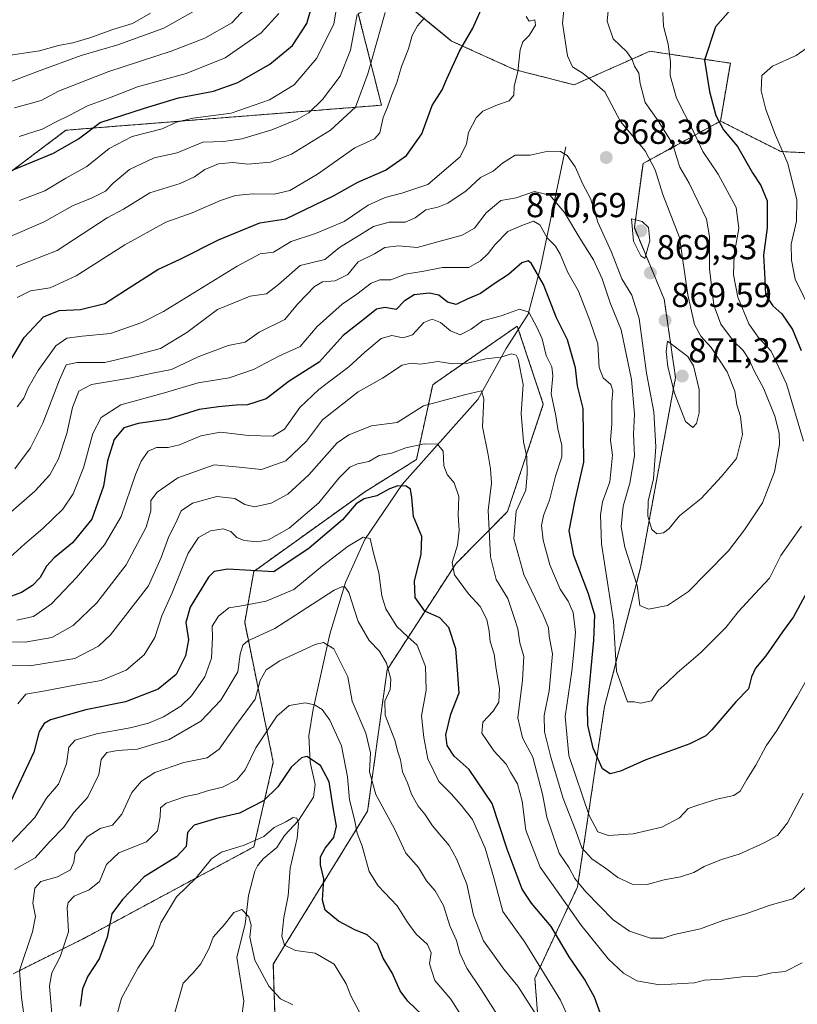
# Model space of a CAD drawing. Units: metres. Extents: x 637964 to 641418, y 4739066 to 4741449.
# Drawn here: x 639389 to 639614, y 4740359 to 4740644 of the extents above; entities that cross this region are included whole.
import ezdxf
from ezdxf.enums import TextEntityAlignment as Align

# ---------------------------------------------------------------- set-up
doc = ezdxf.new("R2010")
doc.units = ezdxf.units.M
doc.header["$MEASUREMENT"] = 0
doc.linetypes.add('TRAZOS', pattern=[0.75, 0.5, -0.25])
for name, color, linetype, lineweight in [('Arbolado forestal', 92, 'TRAZOS', 0), ('Arbolado forestal CxS', 92, 'Continuous', 0), ('Carátula', 7, 'Continuous', 5), ('Corriente natural lineal', 142, 'Continuous', 13), ('Curva de nivel maestra', 36, 'Continuous', 30), ('Curva de nivel normal', 36, 'Continuous', 0), ('Punto de cota en terreno', 7, 'Continuous', 0), ('Rótulo de punto de cota en terreno', 19, 'Continuous', 0)]:
    doc.layers.add(name, color=color, linetype=linetype, lineweight=lineweight)
doc.styles.add('Arial', font='txt', dxfattribs={"height": 0.2})

# ---------------------------------------------------------------- blocks, each defined once
blk = doc.blocks.new('*U158')
at = {"layer": 'Curva de nivel normal', "color": 36, "linetype": 'Continuous', "lineweight": 0}
blk.add_polyline3d([(639387.85, 4740398.36, 815), (639393.82, 4740401.75, 815), (639398.02, 4740406.29, 815), (639402.15, 4740410.59, 815), (639405.08, 4740414.84, 815), (639409.14, 4740419.2, 815), (639412.3, 4740425.76, 815), (639412.91, 4740430.1, 815), (639414.63, 4740432.18, 815), (639417.64, 4740432.77, 815), (639423.48, 4740433.1, 815), (639432.66, 4740435.95, 815), (639441.75, 4740441.26, 815), (639447.59, 4740447.26, 815), (639452.51, 4740455.47, 815), (639453.15, 4740460.58, 815), (639453.94, 4740463.18, 815), (639455.39, 4740464.46, 815), (639463.18, 4740468.05, 815), (639469.11, 4740471.84, 815), (639480.29, 4740479.07, 815), (639482.53, 4740480.07, 815), (639483.42, 4740480.05, 815), (639484.55, 4740478.43, 815), (639487.28, 4740470.07, 815), (639490.42, 4740464.54, 815), (639493.44, 4740461.42, 815), (639495.47, 4740457.99, 815), (639496.69, 4740453.33, 815), (639496.5, 4740450.34, 815), (639494.96, 4740446.97, 815), (639495.09, 4740442.94, 815), (639497.87, 4740435.7, 815), (639498.75, 4740432.37, 815), (639499.55, 4740430.08, 815), (639500.12, 4740426.6, 815), (639501.51, 4740423.44, 815), (639502.72, 4740420.14, 815), (639504.64, 4740416.64, 815), (639506.59, 4740414.35, 815), (639508.8, 4740410.92, 815), (639513.58, 4740405.3, 815), (639515.67, 4740401.43, 815), (639518.71, 4740394.1, 815), (639520.63, 4740385.09, 815), (639523.52, 4740377.66, 815), (639529.36, 4740369.48, 815), (639533.42, 4740364.6, 815), (639539.16, 4740355.73, 815)], dxfattribs=at)
blk = doc.blocks.new('*U163')
at = {"layer": 'Curva de nivel normal', "color": 36, "linetype": 'Continuous', "lineweight": 0}
blk.add_polyline3d([(639528.21, 4740355.16, 810), (639522.88, 4740363.65, 810), (639518.68, 4740369.8, 810), (639516.7, 4740374.16, 810), (639515.68, 4740377.8, 810), (639513.82, 4740382.02, 810), (639512, 4740387.94, 810), (639509.55, 4740392.13, 810), (639507.04, 4740395.01, 810), (639504.74, 4740398.87, 810), (639501.1, 4740403.03, 810), (639497.75, 4740410.07, 810), (639492.34, 4740419.98, 810), (639490.59, 4740426.54, 810), (639490.84, 4740432.1, 810), (639489.51, 4740437.72, 810), (639485.54, 4740447.04, 810), (639484.28, 4740454.07, 810), (639480.27, 4740462.12, 810), (639477.21, 4740463.95, 810), (639474.85, 4740463.42, 810), (639464.64, 4740458.66, 810), (639460.64, 4740456.05, 810), (639458.97, 4740452.96, 810), (639457.51, 4740447.56, 810), (639452.13, 4740440.26, 810), (639447.1, 4740433.11, 810), (639443.65, 4740430.62, 810), (639436.89, 4740429.31, 810), (639428.5, 4740426.36, 810), (639424.62, 4740423.83, 810), (639421.87, 4740420.58, 810), (639418.89, 4740414.3, 810), (639416.27, 4740411.11, 810), (639412.64, 4740410.18, 810), (639408.95, 4740407.76, 810), (639405.47, 4740403.1, 810), (639405.04, 4740400.41, 810), (639404.07, 4740398.26, 810), (639400.31, 4740396.17, 810), (639395.5, 4740394.82, 810), (639393.79, 4740392.94, 810), (639393.23, 4740388.62, 810), (639393.98, 4740384.76, 810), (639393.09, 4740380.3, 810), (639389.29, 4740369.17, 810), (639389.94, 4740361.37, 810), (639391.13, 4740352.13, 810)], dxfattribs=at)
blk = doc.blocks.new('*U166')
at = {"layer": 'Curva de nivel normal', "color": 36, "linetype": 'Continuous', "lineweight": 0}
blk.add_polyline3d([(639386.42, 4740626.02, 915), (639394.57, 4740629.09, 915), (639407.2, 4740633.68, 915), (639417.75, 4740636.78, 915), (639431.04, 4740641.64, 915), (639439.48, 4740646.34, 915)], dxfattribs=at)
blk = doc.blocks.new('*U171')
at = {"layer": 'Curva de nivel normal', "color": 36, "linetype": 'Continuous', "lineweight": 0}
blk.add_polyline3d([(639385.31, 4740404.4, 820), (639393.78, 4740413.38, 820), (639397.14, 4740418.94, 820), (639400.61, 4740423, 820), (639402.92, 4740428.86, 820), (639403.65, 4740433.72, 820), (639405.45, 4740435.71, 820), (639411.64, 4740437.59, 820), (639421.31, 4740439.27, 820), (639426.64, 4740440.6, 820), (639430.97, 4740442.52, 820), (639435.97, 4740445.55, 820), (639439.1, 4740448.54, 820), (639442.91, 4740454.07, 820), (639444.89, 4740459.44, 820), (639445.15, 4740465.52, 820), (639445.08, 4740468.66, 820), (639446.87, 4740471.61, 820), (639449.9, 4740473.95, 820), (639453.54, 4740474.54, 820), (639460.63, 4740475.92, 820), (639468.66, 4740479.31, 820), (639476.96, 4740486.1, 820), (639484.41, 4740491.82, 820), (639488.68, 4740494.39, 820), (639490.7, 4740494.05, 820), (639491.6, 4740490.15, 820), (639493.27, 4740484.1, 820), (639494.08, 4740477.44, 820), (639495.25, 4740473.71, 820), (639498.48, 4740468.58, 820), (639501.6, 4740465.63, 820), (639504.38, 4740463.17, 820), (639506.72, 4740457.05, 820), (639506.94, 4740450.18, 820), (639505.59, 4740442.76, 820), (639506.24, 4740436.47, 820), (639507.42, 4740430.32, 820), (639510.63, 4740423.76, 820), (639514.18, 4740420.22, 820), (639517.06, 4740416.9, 820), (639520.33, 4740412.79, 820), (639524.05, 4740404.5, 820), (639526.53, 4740395.94, 820), (639529.11, 4740386.22, 820), (639535.52, 4740377.31, 820), (639545.82, 4740360.6, 820), (639547.95, 4740355.84, 820)], dxfattribs=at)
blk = doc.blocks.new('*U173')
at = {"layer": 'Curva de nivel normal', "color": 36, "linetype": 'Continuous', "lineweight": 0}
blk.add_polyline3d([(639389.38, 4740591.77, 895), (639396.62, 4740594.6, 895), (639402.72, 4740598.19, 895), (639408.79, 4740601.56, 895), (639415.31, 4740606.79, 895), (639421.91, 4740610.26, 895), (639430.55, 4740612.46, 895), (639434.73, 4740614.39, 895), (639439.49, 4740615.62, 895), (639450.52, 4740617, 895), (639461.64, 4740620.92, 895), (639468.78, 4740625.26, 895), (639475.26, 4740632.85, 895), (639480.23, 4740642.73, 895), (639481.82, 4740652.18, 895)], dxfattribs=at)
blk = doc.blocks.new('*U174')
at = {"layer": 'Curva de nivel normal', "color": 36, "linetype": 'Continuous', "lineweight": 0}
blk.add_polyline3d([(639388.83, 4740446.28, 830), (639391.15, 4740449.05, 830), (639396.77, 4740450.02, 830), (639405.84, 4740451.74, 830), (639412.97, 4740452.97, 830), (639420.16, 4740456, 830), (639425.41, 4740460.42, 830), (639428.45, 4740465.46, 830), (639430.51, 4740471.67, 830), (639433.52, 4740478.32, 830), (639438.08, 4740489.83, 830), (639441.11, 4740494.36, 830), (639444.6, 4740496.21, 830), (639448.27, 4740496.86, 830), (639450.5, 4740496.06, 830), (639452.23, 4740494.35, 830), (639454.28, 4740493.48, 830), (639458.15, 4740493.05, 830), (639461.31, 4740493.69, 830), (639467.31, 4740497.04, 830), (639475.89, 4740504.34, 830), (639481.72, 4740511.5, 830), (639484.88, 4740514.64, 830), (639487.06, 4740515.65, 830), (639490.38, 4740516.34, 830), (639493.31, 4740518.02, 830), (639496.95, 4740518.76, 830), (639501.07, 4740520.29, 830), (639506.32, 4740521.38, 830), (639510.22, 4740521.28, 830), (639511.81, 4740519.26, 830), (639512.02, 4740515.03, 830), (639513.02, 4740512.53, 830), (639515.02, 4740510.14, 830), (639516.36, 4740506.19, 830), (639516.15, 4740500.79, 830), (639516.44, 4740496.43, 830), (639516.03, 4740492.1, 830), (639514.45, 4740487.1, 830), (639515.12, 4740483.58, 830), (639519.21, 4740478.06, 830), (639522.6, 4740474.4, 830), (639524.5, 4740470.62, 830), (639525.2, 4740467.24, 830), (639525.44, 4740464.25, 830), (639526.57, 4740460.61, 830), (639527.18, 4740456.3, 830), (639528.15, 4740450.7, 830), (639527.94, 4740446.74, 830), (639526.36, 4740444.14, 830), (639523.29, 4740440.94, 830), (639523.06, 4740437.78, 830), (639526.49, 4740432.67, 830), (639530.03, 4740428.82, 830), (639531.33, 4740426.46, 830), (639533.33, 4740423.12, 830), (639534.71, 4740418.12, 830), (639535.77, 4740409.7, 830), (639539.9, 4740399.01, 830), (639544.8, 4740392.04, 830), (639551.7, 4740382.34, 830), (639559.69, 4740372.43, 830), (639563.97, 4740368.4, 830), (639567.88, 4740366.1, 830), (639574.4, 4740365.02, 830), (639581.13, 4740365.39, 830), (639584.53, 4740365.56, 830), (639587.42, 4740366.34, 830), (639592.68, 4740366.64, 830), (639598.32, 4740367.29, 830), (639602.72, 4740367.54, 830), (639606.95, 4740368.5, 830), (639610.72, 4740368.86, 830), (639615.65, 4740371.35, 830)], dxfattribs=at)
blk = doc.blocks.new('*U176')
at = {"layer": 'Curva de nivel normal', "color": 36, "linetype": 'Continuous', "lineweight": 0}
blk.add_polyline3d([(639487.65, 4740357.13, 795), (639485.12, 4740361.79, 795), (639483.82, 4740365.3, 795), (639480.31, 4740370.94, 795), (639474.82, 4740374.16, 795), (639469.16, 4740374.87, 795), (639465.94, 4740376.44, 795), (639465.16, 4740379.1, 795), (639465.74, 4740384.43, 795), (639467.06, 4740390.76, 795), (639467.6, 4740398.76, 795), (639469.64, 4740407.35, 795), (639470.06, 4740411.6, 795), (639469.52, 4740413.19, 795), (639468.46, 4740413.38, 795), (639466.31, 4740412.11, 795), (639462.97, 4740410.44, 795), (639459.97, 4740407.92, 795), (639454.31, 4740405.37, 795), (639447.78, 4740403.39, 795), (639444.89, 4740401.4, 795), (639440.45, 4740395.94, 795), (639434.77, 4740390.44, 795), (639430.19, 4740382.89, 795), (639428.04, 4740376.43, 795), (639423.59, 4740369.76, 795), (639418.83, 4740361.1, 795), (639417.01, 4740354.42, 795)], dxfattribs=at)
blk = doc.blocks.new('*U178')
at = {"layer": 'Curva de nivel normal', "color": 36, "linetype": 'Continuous', "lineweight": 0}
for points in [[(639386.64, 4740488.61, 855), (639390.84, 4740492.54, 855), (639396.11, 4740496.91, 855), (639401.84, 4740502.51, 855), (639404.85, 4740506.92, 855), (639407.83, 4740514.5, 855), (639410.52, 4740524.44, 855), (639412.97, 4740529.03, 855), (639418.64, 4740532.64, 855), (639431.31, 4740536.12, 855), (639440.97, 4740539.02, 855), (639449.99, 4740540.52, 855), (639457.05, 4740542.91, 855), (639464.33, 4740546.72, 855), (639470.5, 4740549.54, 855), (639475.39, 4740555.35, 855), (639482.68, 4740561.82, 855), (639486.93, 4740564.72, 855), (639491.04, 4740567.87, 855), (639493.5, 4740568.79, 855), (639496.73, 4740568.85, 855), (639500.97, 4740570.51, 855), (639506.31, 4740571.35, 855), (639511.64, 4740572.36, 855), (639519.28, 4740572.36, 855), (639522.64, 4740574.32, 855), (639524.9, 4740576.44, 855), (639526.8, 4740578.95, 855), (639530.58, 4740582.8, 855), (639534.6, 4740584.53, 855), (639537.96, 4740585.75, 855), (639539.8, 4740584.74, 855), (639541.94, 4740580.94, 855), (639544.32, 4740578.58, 855), (639545.65, 4740576.26, 855), (639547.87, 4740570.94, 855), (639550.96, 4740565.56, 855), (639554.24, 4740557.04, 855), (639556.59, 4740550.37, 855), (639556.96, 4740543.52, 855), (639558.12, 4740540.46, 855), (639560.34, 4740538.61, 855), (639560.92, 4740536.71, 855), (639560.67, 4740533.46, 855), (639560.64, 4740527.22, 855), (639560.24, 4740522.47, 855), (639560.86, 4740518.1, 855), (639560.1, 4740510.43, 855), (639557.96, 4740504.66, 855), (639557.36, 4740500.86, 855), (639557.66, 4740492.51, 855), (639561.08, 4740470.1, 855), (639562.03, 4740455.68, 855), (639565.13, 4740446.84, 855), (639567.08, 4740446.86, 855), (639568.99, 4740446.44, 855), (639572.14, 4740447.07, 855), (639574.06, 4740450.05, 855), (639576.5, 4740452.3, 855), (639579.57, 4740455.24, 855), (639586.32, 4740460.94, 855), (639593.57, 4740468.29, 855), (639597.24, 4740472.97, 855), (639602, 4740478.07, 855), (639606.2, 4740482.58, 855), (639609.49, 4740489.1, 855), (639615.51, 4740497.61, 855)], [(639616.09, 4740522.2, 855), (639611.18, 4740538.74, 855), (639606.69, 4740548.25, 855), (639602.97, 4740552.28, 855), (639600.3, 4740556.06, 855), (639597.09, 4740563.78, 855), (639595.83, 4740570.28, 855), (639596.06, 4740576.19, 855), (639597.33, 4740583.63, 855), (639596.6, 4740589.77, 855), (639591.42, 4740599.41, 855), (639586.99, 4740605.97, 855), (639584.21, 4740611.71, 855), (639579.38, 4740621.33, 855), (639577.55, 4740627.92, 855), (639577.56, 4740631.91, 855), (639576.92, 4740636.95, 855), (639575.59, 4740642.19, 855), (639575.38, 4740646.11, 855)]]:
    blk.add_polyline3d(points, dxfattribs=at)
blk = doc.blocks.new('*U180')
at = {"layer": 'Curva de nivel normal', "color": 36, "linetype": 'Continuous', "lineweight": 0}
blk.add_polyline3d([(639384.8, 4740633.5, 920), (639395.1, 4740635.01, 920), (639400.64, 4740636.61, 920), (639404.74, 4740637.34, 920), (639409.72, 4740638.76, 920), (639416.32, 4740641.23, 920), (639422.02, 4740642.97, 920), (639427.2, 4740645.96, 920)], dxfattribs=at)
blk = doc.blocks.new('*U184')
at = {"layer": 'Curva de nivel normal', "color": 36, "linetype": 'Continuous', "lineweight": 0}
blk.add_polyline3d([(639387.98, 4740514.2, 865), (639392.48, 4740520.21, 865), (639396.1, 4740527.36, 865), (639400.88, 4740539.94, 865), (639402.83, 4740544.29, 865), (639405.97, 4740544.94, 865), (639413.97, 4740544.97, 865), (639421.34, 4740546.7, 865), (639430.11, 4740548.94, 865), (639437.68, 4740553.62, 865), (639446.64, 4740560.29, 865), (639456.03, 4740564.1, 865), (639460.74, 4740564.8, 865), (639464.25, 4740567.44, 865), (639470.51, 4740573.01, 865), (639477.65, 4740574.71, 865), (639481.83, 4740578.21, 865), (639491.71, 4740584.22, 865), (639496.21, 4740585.52, 865), (639500.86, 4740585.49, 865), (639503.77, 4740586.74, 865), (639506.81, 4740589.03, 865), (639510.28, 4740589.8, 865), (639513.25, 4740590.99, 865), (639518.47, 4740594.54, 865), (639522.69, 4740598.43, 865), (639526.31, 4740600.21, 865), (639528.97, 4740602.58, 865), (639532.64, 4740604.83, 865), (639536.98, 4740604.86, 865), (639542.24, 4740606.04, 865), (639545.81, 4740605.94, 865), (639547.69, 4740604.82, 865), (639550.01, 4740601.46, 865), (639552.24, 4740596.46, 865), (639554.46, 4740592.32, 865), (639556.6, 4740585.49, 865), (639560.54, 4740576.87, 865), (639563.53, 4740569.16, 865), (639566.4, 4740564.43, 865), (639568.52, 4740557.68, 865), (639570.68, 4740541.8, 865), (639572.75, 4740530.62, 865), (639573.4, 4740520.55, 865), (639572.7, 4740511.32, 865), (639571.1, 4740504.88, 865), (639571.02, 4740500.47, 865), (639572.19, 4740496.63, 865), (639573.65, 4740495.43, 865), (639575.6, 4740495.66, 865), (639577.18, 4740496.95, 865), (639580.19, 4740500.56, 865), (639586.44, 4740505.64, 865), (639592.39, 4740512, 865), (639596.66, 4740517.16, 865), (639598.39, 4740524.1, 865), (639597.81, 4740529.27, 865), (639596.81, 4740532.64, 865), (639596.22, 4740536.63, 865), (639593.99, 4740542.21, 865), (639589.34, 4740549.3, 865), (639586.36, 4740552.57, 865), (639584.56, 4740555.96, 865), (639582.66, 4740564.53, 865), (639580.18, 4740581.1, 865), (639575.41, 4740593.53, 865), (639573.13, 4740600.6, 865), (639570.23, 4740606.1, 865), (639563.15, 4740614.6, 865), (639558.62, 4740623.16, 865), (639554.9, 4740626.37, 865), (639552.3, 4740628.48, 865), (639549.25, 4740630.39, 865), (639547.8, 4740633.59, 865), (639546.36, 4740643.07, 865), (639547.22, 4740651.62, 865)], dxfattribs=at)
blk = doc.blocks.new('*U186')
at = {"layer": 'Curva de nivel normal', "color": 36, "linetype": 'Continuous', "lineweight": 0}
blk.add_polyline3d([(639387.87, 4740618.6, 910), (639395.58, 4740620.72, 910), (639400.61, 4740623.36, 910), (639415.18, 4740629.1, 910), (639433.15, 4740634.97, 910), (639442.91, 4740638.68, 910), (639450.75, 4740643.12, 910), (639457.3, 4740650.24, 910)], dxfattribs=at)
blk = doc.blocks.new('*U187')
at = {"layer": 'Curva de nivel normal', "color": 36, "linetype": 'Continuous', "lineweight": 0}
blk.add_polyline3d([(639388.67, 4740563.69, 880), (639392.51, 4740565.62, 880), (639398.25, 4740566.51, 880), (639405.74, 4740569.96, 880), (639419.83, 4740578.99, 880), (639431.61, 4740585.51, 880), (639439.3, 4740588.18, 880), (639447.44, 4740591.78, 880), (639451.82, 4740593.21, 880), (639456.93, 4740593.72, 880), (639462.96, 4740593.6, 880), (639467.48, 4740594.64, 880), (639475.54, 4740599.42, 880), (639486.35, 4740606.99, 880), (639491.97, 4740609.59, 880), (639493.57, 4740611.31, 880), (639494.52, 4740615.77, 880), (639495.77, 4740618.77, 880), (639497.02, 4740622.3, 880), (639498.49, 4740625.89, 880), (639499.78, 4740630.55, 880), (639501.79, 4740635.64, 880), (639502.85, 4740639.46, 880), (639504.47, 4740642.3, 880), (639506.48, 4740644.62, 880)], dxfattribs=at)
blk = doc.blocks.new('*U189')
at = {"layer": 'Curva de nivel normal', "color": 36, "linetype": 'Continuous', "lineweight": 0}
blk.add_polyline3d([(639388.62, 4740532.11, 870), (639390.56, 4740534.59, 870), (639391.85, 4740537.62, 870), (639394.75, 4740542.66, 870), (639399.88, 4740549.71, 870), (639403.02, 4740552, 870), (639407.47, 4740552.54, 870), (639415.68, 4740553.31, 870), (639424.7, 4740556.51, 870), (639430.97, 4740559.72, 870), (639452.31, 4740572.8, 870), (639458.97, 4740576.31, 870), (639462.79, 4740576.87, 870), (639467.91, 4740579.96, 870), (639474.93, 4740582.25, 870), (639483.2, 4740585.7, 870), (639490.18, 4740590.45, 870), (639495.06, 4740592.64, 870), (639499.94, 4740593.91, 870), (639507.44, 4740596.44, 870), (639516.78, 4740604.42, 870), (639518.59, 4740608.18, 870), (639519.21, 4740611.39, 870), (639521.36, 4740615.67, 870), (639523.37, 4740617.62, 870), (639527.61, 4740619.46, 870), (639530.95, 4740620.6, 870), (639532.32, 4740622.21, 870), (639532.42, 4740624.72, 870), (639533.41, 4740629.11, 870), (639534.08, 4740635.3, 870), (639534.88, 4740637.66, 870), (639536.71, 4740639.47, 870), (639538.58, 4740642.49, 870), (639538.39, 4740644, 870), (639536.77, 4740643.66, 870), (639535.9, 4740644.99, 870)], dxfattribs=at)
blk = doc.blocks.new('*U190')
at = {"layer": 'Curva de nivel normal', "color": 36, "linetype": 'Continuous', "lineweight": 0}
for points in [[(639388.54, 4740470.4, 845), (639393.39, 4740471.48, 845), (639398.63, 4740475.11, 845), (639405.86, 4740482.76, 845), (639413.88, 4740492.16, 845), (639418.78, 4740500.43, 845), (639422.87, 4740512.53, 845), (639424.54, 4740516.43, 845), (639426.58, 4740519.28, 845), (639428.97, 4740520.34, 845), (639432.31, 4740520.32, 845), (639435.6, 4740521.14, 845), (639441.81, 4740523.77, 845), (639447.46, 4740524.81, 845), (639455.58, 4740523.84, 845), (639462.59, 4740523.59, 845), (639465.97, 4740525.64, 845), (639470.44, 4740531.94, 845), (639475.9, 4740537.15, 845), (639484.54, 4740543.64, 845), (639489.2, 4740547.95, 845), (639493.97, 4740551.84, 845), (639496.97, 4740552.69, 845), (639500.31, 4740552.03, 845), (639502.97, 4740552.97, 845), (639506.31, 4740556.46, 845), (639508.7, 4740557.48, 845), (639511.12, 4740556.47, 845), (639513.98, 4740554.09, 845), (639516.79, 4740552.94, 845), (639519.97, 4740554.58, 845), (639523.22, 4740557.01, 845), (639528.64, 4740558.38, 845), (639533.96, 4740560.37, 845), (639536.68, 4740559.49, 845), (639538.94, 4740555.1, 845), (639540.53, 4740551.81, 845), (639541.61, 4740546.95, 845), (639543.31, 4740543.66, 845), (639543.6, 4740541.05, 845), (639543.08, 4740535.88, 845), (639544.4, 4740529.52, 845), (639545.01, 4740525.77, 845), (639546.2, 4740520.97, 845), (639546.14, 4740517.66, 845), (639544.32, 4740512.08, 845), (639542.6, 4740505.1, 845), (639540.85, 4740500.69, 845), (639540.31, 4740497.78, 845), (639540.75, 4740493.57, 845), (639542.7, 4740486.4, 845), (639545.7, 4740479.35, 845), (639548.03, 4740475.94, 845), (639549.44, 4740472.6, 845), (639550.09, 4740466.91, 845), (639549.73, 4740462.27, 845), (639549.08, 4740455.71, 845), (639547.12, 4740442.57, 845), (639548.21, 4740431.32, 845), (639554.1, 4740413.93, 845), (639556.61, 4740409.19, 845), (639559.65, 4740408.18, 845), (639566.84, 4740408.66, 845), (639575.06, 4740410.56, 845), (639580.17, 4740413.3, 845), (639582.68, 4740415.93, 845), (639585.53, 4740416.97, 845), (639591.02, 4740418.68, 845), (639595.9, 4740419.71, 845), (639597.79, 4740420.98, 845), (639599.68, 4740424.37, 845), (639602.32, 4740428.53, 845), (639605.28, 4740434.07, 845), (639608.37, 4740438.57, 845), (639614.26, 4740448.34, 845), (639624.11, 4740465.82, 845)], [(639618.78, 4740558.62, 845), (639613.67, 4740568.98, 845), (639612.59, 4740574.55, 845), (639612.51, 4740579.13, 845), (639614.08, 4740585.77, 845), (639614.12, 4740591.94, 845), (639611.53, 4740602.46, 845), (639607.96, 4740610.65, 845), (639605.16, 4740618.09, 845), (639603.85, 4740623.5, 845), (639603.97, 4740627.95, 845), (639607.12, 4740630.62, 845), (639613.92, 4740633.74, 845), (639620.3, 4740638.09, 845)]]:
    blk.add_polyline3d(points, dxfattribs=at)
blk = doc.blocks.new('*U193')
at = {"layer": 'Curva de nivel normal', "color": 36, "linetype": 'Continuous', "lineweight": 0}
blk.add_polyline3d([(639379.08, 4740464.26, 840), (639391, 4740464.08, 840), (639398.68, 4740465.46, 840), (639404.87, 4740468.89, 840), (639411.7, 4740475.43, 840), (639420.19, 4740486.46, 840), (639426.01, 4740497.27, 840), (639427.35, 4740502.01, 840), (639427.27, 4740505.06, 840), (639429.14, 4740507.41, 840), (639435.14, 4740511.58, 840), (639445.6, 4740515.31, 840), (639451.9, 4740514.75, 840), (639459.31, 4740513.96, 840), (639466.31, 4740516.5, 840), (639472.31, 4740522.2, 840), (639476.97, 4740528.31, 840), (639487.31, 4740536.43, 840), (639494.31, 4740540.35, 840), (639499.97, 4740544.12, 840), (639502.64, 4740544.74, 840), (639505.31, 4740544.4, 840), (639510.31, 4740545.19, 840), (639514.64, 4740544.53, 840), (639518.95, 4740544.78, 840), (639524.23, 4740546, 840), (639528.5, 4740546.45, 840), (639531.65, 4740547.41, 840), (639532.99, 4740547.01, 840), (639533.58, 4740545.88, 840), (639534.99, 4740538.58, 840), (639534.4, 4740530.18, 840), (639535.11, 4740522.02, 840), (639536.09, 4740517.66, 840), (639536.12, 4740512.72, 840), (639535.77, 4740508.05, 840), (639532.96, 4740501.9, 840), (639532.29, 4740494.05, 840), (639535.14, 4740483.65, 840), (639540.76, 4740471.97, 840), (639542.33, 4740468.24, 840), (639542.54, 4740465.78, 840), (639543.5, 4740460.73, 840), (639542.55, 4740449.96, 840), (639541.02, 4740442.85, 840), (639541.13, 4740438.18, 840), (639542.98, 4740430.81, 840), (639546.53, 4740418.91, 840), (639550.22, 4740409.51, 840), (639551.97, 4740404.61, 840), (639554.86, 4740401.42, 840), (639558.79, 4740398.72, 840), (639562.35, 4740396.01, 840), (639566.56, 4740394.07, 840), (639570.84, 4740393.98, 840), (639575.73, 4740395.31, 840), (639580.5, 4740396.18, 840), (639584.32, 4740397.51, 840), (639587.32, 4740399.22, 840), (639592.32, 4740401.27, 840), (639597.49, 4740402.81, 840), (639604.66, 4740406, 840), (639608.53, 4740408.17, 840), (639611.48, 4740411.87, 840), (639615.97, 4740420.45, 840)], dxfattribs=at)
blk = doc.blocks.new('*U197')
at = {"layer": 'Curva de nivel normal', "color": 36, "linetype": 'Continuous', "lineweight": 0}
blk.add_polyline3d([(639468.42, 4740359.2, 790), (639464.83, 4740360.91, 790), (639461.42, 4740364.57, 790), (639457.37, 4740372.16, 790), (639455.97, 4740378.77, 790), (639456.3, 4740382.26, 790), (639455.68, 4740384.6, 790), (639453.64, 4740386.76, 790), (639451.3, 4740385.93, 790), (639448.65, 4740382.44, 790), (639445.36, 4740378.73, 790), (639444.14, 4740375.54, 790), (639441.81, 4740371.04, 790), (639439.52, 4740368.43, 790), (639436.67, 4740365.43, 790), (639433.61, 4740354.55, 790)], dxfattribs=at)
blk = doc.blocks.new('*U201')
at = {"layer": 'Curva de nivel normal', "color": 36, "linetype": 'Continuous', "lineweight": 0}
blk.add_polyline3d([(639386.02, 4740500.96, 860), (639393.79, 4740507.76, 860), (639398.15, 4740512.43, 860), (639400.6, 4740517.1, 860), (639403.02, 4740524.44, 860), (639404.7, 4740531.9, 860), (639406.52, 4740536.6, 860), (639410.16, 4740538.55, 860), (639421.12, 4740540.35, 860), (639428.29, 4740541.94, 860), (639433.31, 4740542.95, 860), (639440.97, 4740546.59, 860), (639449.64, 4740549.89, 860), (639454.64, 4740550.85, 860), (639458.64, 4740553.71, 860), (639466.03, 4740557.32, 860), (639469.69, 4740561.77, 860), (639472.44, 4740564.56, 860), (639474.62, 4740566.92, 860), (639476.97, 4740568.22, 860), (639480.64, 4740568.52, 860), (639484.31, 4740570.35, 860), (639487.31, 4740574.07, 860), (639491.97, 4740576.32, 860), (639494.97, 4740578.16, 860), (639498.97, 4740578.68, 860), (639504.31, 4740578.18, 860), (639517.31, 4740581.78, 860), (639520.88, 4740583.8, 860), (639524.29, 4740588.24, 860), (639528.55, 4740591.77, 860), (639532.97, 4740592.5, 860), (639538.31, 4740594.35, 860), (639542.7, 4740593.35, 860), (639546.99, 4740588.26, 860), (639551.35, 4740580.83, 860), (639555.29, 4740574.64, 860), (639557.83, 4740569.12, 860), (639560.14, 4740562.14, 860), (639563.38, 4740554.34, 860), (639566.34, 4740540.01, 860), (639567.18, 4740529.97, 860), (639566.93, 4740524.23, 860), (639567.17, 4740517.97, 860), (639565.8, 4740510.08, 860), (639563.92, 4740503.37, 860), (639563.3, 4740497.42, 860), (639564.44, 4740491.56, 860), (639567.97, 4740480.42, 860), (639568.76, 4740474.7, 860), (639571.25, 4740473.62, 860), (639576.73, 4740474.64, 860), (639582.84, 4740478.69, 860), (639587.87, 4740483.93, 860), (639594.34, 4740490.43, 860), (639599.01, 4740496.54, 860), (639604.22, 4740504.36, 860), (639607.71, 4740513.33, 860), (639609.13, 4740521.19, 860), (639609.05, 4740524.54, 860), (639607.78, 4740529.41, 860), (639604.62, 4740537.31, 860), (639601.88, 4740542.35, 860), (639600.29, 4740545.89, 860), (639598.62, 4740548.38, 860), (639595.78, 4740551.11, 860), (639592.19, 4740556.03, 860), (639590.16, 4740561.47, 860), (639588.86, 4740572.03, 860), (639588.91, 4740581.4, 860), (639588.03, 4740586.4, 860), (639585.56, 4740591.36, 860), (639583, 4740596.8, 860), (639580.34, 4740601.38, 860), (639579.3, 4740604.42, 860), (639578.32, 4740608.02, 860), (639574.02, 4740614.8, 860), (639570.32, 4740620.11, 860), (639568.8, 4740625.59, 860), (639568.47, 4740628.59, 860), (639567.18, 4740630.63, 860), (639566.56, 4740632.52, 860), (639564.96, 4740634.78, 860), (639561.04, 4740638.49, 860), (639559.31, 4740643.63, 860), (639560.1, 4740651.51, 860)], dxfattribs=at)
blk = doc.blocks.new('*U204')
at = {"layer": 'Curva de nivel normal', "color": 36, "linetype": 'Continuous', "lineweight": 0}
blk.add_polyline3d([(639389.22, 4740610.23, 905), (639395.87, 4740612.41, 905), (639399.7, 4740614.43, 905), (639404.12, 4740616.57, 905), (639409.03, 4740619.1, 905), (639415.32, 4740621.42, 905), (639423.48, 4740624.59, 905), (639437.56, 4740628.52, 905), (639448.83, 4740633.06, 905), (639459.26, 4740640.27, 905), (639464.33, 4740645.83, 905)], dxfattribs=at)
blk = doc.blocks.new('*U211')
at = {"layer": 'Curva de nivel normal', "color": 36, "linetype": 'Continuous', "lineweight": 0}
blk.add_polyline3d([(639385.13, 4740457.45, 835), (639392.31, 4740457.23, 835), (639405.31, 4740459.35, 835), (639412.22, 4740462.91, 835), (639415.65, 4740466.14, 835), (639426.6, 4740480.34, 835), (639430.31, 4740488.57, 835), (639432.56, 4740494.66, 835), (639434.55, 4740498.57, 835), (639436.08, 4740502.04, 835), (639439.34, 4740504.26, 835), (639446.36, 4740506.15, 835), (639451.58, 4740505.57, 835), (639454.53, 4740503.88, 835), (639457.25, 4740503.24, 835), (639462.07, 4740504.28, 835), (639466.92, 4740506.88, 835), (639472.97, 4740512.49, 835), (639481.19, 4740521.67, 835), (639484.53, 4740524.03, 835), (639491.16, 4740526.63, 835), (639498.52, 4740527.59, 835), (639506.21, 4740532.4, 835), (639518.04, 4740535.62, 835), (639522.97, 4740536.77, 835), (639523.6, 4740534.4, 835), (639523.2, 4740526.34, 835), (639524.91, 4740518.26, 835), (639525.52, 4740514.23, 835), (639525.85, 4740510.04, 835), (639524.83, 4740502.18, 835), (639525.5, 4740488.7, 835), (639527.18, 4740482.16, 835), (639530.53, 4740476.69, 835), (639532.38, 4740471.16, 835), (639533.41, 4740467.95, 835), (639534.02, 4740463.84, 835), (639535.15, 4740459.95, 835), (639534.82, 4740453.12, 835), (639533.48, 4740442.18, 835), (639534.77, 4740436.38, 835), (639537.76, 4740430.8, 835), (639540.54, 4740420.15, 835), (639541.84, 4740413.45, 835), (639543.57, 4740408.33, 835), (639545.45, 4740403.08, 835), (639548.25, 4740398.81, 835), (639549.92, 4740395.73, 835), (639553.09, 4740391.87, 835), (639561.01, 4740383.79, 835), (639565.73, 4740380.47, 835), (639571.85, 4740378.52, 835), (639575.51, 4740378.48, 835), (639578.65, 4740379.52, 835), (639586.28, 4740381.2, 835), (639592.75, 4740383.61, 835), (639599.4, 4740385.5, 835), (639606.42, 4740387.99, 835), (639612.98, 4740389.89, 835), (639619.5, 4740395.65, 835)], dxfattribs=at)
blk = doc.blocks.new('*U213')
at = {"layer": 'Curva de nivel normal', "color": 36, "linetype": 'Continuous', "lineweight": 0}
blk.add_polyline3d([(639388.36, 4740572.67, 885), (639400.22, 4740577.34, 885), (639414.7, 4740586.75, 885), (639419.45, 4740589.22, 885), (639427.06, 4740593.98, 885), (639435.77, 4740596.7, 885), (639439.97, 4740598.57, 885), (639442.9, 4740600.76, 885), (639446.84, 4740602.38, 885), (639451, 4740602.72, 885), (639455.39, 4740602.26, 885), (639461.89, 4740602.9, 885), (639467.97, 4740605.19, 885), (639479.29, 4740612.06, 885), (639486.46, 4740618.78, 885), (639490.11, 4740628.44, 885), (639495.05, 4740646.11, 885)], dxfattribs=at)
blk = doc.blocks.new('*U214')
at = {"layer": 'Curva de nivel normal', "color": 36, "linetype": 'Continuous', "lineweight": 0}
blk.add_polyline3d([(639381.47, 4740579.17, 890), (639396.43, 4740585.62, 890), (639404.65, 4740590.23, 890), (639410.33, 4740592.52, 890), (639414.16, 4740594.45, 890), (639416.46, 4740596.82, 890), (639421.18, 4740600.69, 890), (639428.31, 4740604.12, 890), (639434.97, 4740605.58, 890), (639442.31, 4740608.66, 890), (639448.31, 4740608.78, 890), (639453.64, 4740609.56, 890), (639462.31, 4740612.18, 890), (639469.64, 4740615.17, 890), (639472.97, 4740617.09, 890), (639476.97, 4740621, 890), (639482.08, 4740627.69, 890), (639485.06, 4740635.28, 890), (639487, 4740645.56, 890)], dxfattribs=at)
blk = doc.blocks.new('*U222')
at = {"layer": 'Curva de nivel normal', "color": 36, "linetype": 'Continuous', "lineweight": 0}
blk.add_polyline3d([(639523.94, 4740345.36, 805), (639514.12, 4740360.88, 805), (639509.44, 4740366.23, 805), (639507.93, 4740371.05, 805), (639508.34, 4740374.27, 805), (639507.29, 4740376.62, 805), (639504.05, 4740379.64, 805), (639501.43, 4740383.22, 805), (639498.55, 4740387.78, 805), (639493.02, 4740393.57, 805), (639490.47, 4740397.76, 805), (639488.4, 4740405.12, 805), (639486.98, 4740408.84, 805), (639486.24, 4740412.78, 805), (639484.76, 4740418.43, 805), (639484.19, 4740425.1, 805), (639482.46, 4740434.1, 805), (639479.06, 4740441.48, 805), (639476.84, 4740444.57, 805), (639474.69, 4740445.96, 805), (639471.97, 4740446.51, 805), (639467.34, 4740445.75, 805), (639463.76, 4740442.68, 805), (639457.67, 4740433.51, 805), (639454.64, 4740427.13, 805), (639452.22, 4740424.27, 805), (639448.07, 4740422.18, 805), (639443.67, 4740421.05, 805), (639440.67, 4740420.15, 805), (639437.31, 4740419.48, 805), (639431.78, 4740417.53, 805), (639430.12, 4740416.16, 805), (639430.03, 4740413.6, 805), (639429.21, 4740409.51, 805), (639426.06, 4740406.33, 805), (639418.09, 4740403.2, 805), (639414.49, 4740399.82, 805), (639412.48, 4740394.89, 805), (639409.49, 4740392.43, 805), (639405.15, 4740390.6, 805), (639403.4, 4740388.78, 805), (639403.14, 4740387.31, 805), (639403.54, 4740380.28, 805), (639401.1, 4740373.07, 805), (639398.68, 4740368.43, 805), (639398.06, 4740364.74, 805), (639398.26, 4740361.17, 805), (639398.86, 4740354.42, 805)], dxfattribs=at)
blk = doc.blocks.new('*U224')
at = {"layer": 'Curva de nivel maestra', "color": 36, "linetype": 'Continuous', "lineweight": 30}
for points in [[(639594.98, 4740646.9, 850), (639590.59, 4740641.94, 850), (639587.48, 4740632.38, 850), (639588.92, 4740623.25, 850), (639590.71, 4740616.34, 850), (639592.94, 4740612.23, 850), (639597, 4740607.42, 850), (639601.34, 4740599.77, 850), (639603.77, 4740596.11, 850), (639605.52, 4740591.65, 850), (639605.6, 4740583.85, 850), (639604.54, 4740575.92, 850), (639604.86, 4740569, 850), (639605.12, 4740564.5, 850), (639607.22, 4740561.34, 850), (639609.84, 4740558.96, 850), (639612.87, 4740554.46, 850), (639615.43, 4740548.44, 850)], [(639617.02, 4740478.5, 850), (639613.14, 4740471.42, 850), (639610.02, 4740467.01, 850), (639605.18, 4740460.15, 850), (639602.14, 4740456.54, 850), (639601.05, 4740454.05, 850), (639600.16, 4740450.59, 850), (639596.5, 4740446.85, 850), (639589.58, 4740438.76, 850), (639587.78, 4740436.99, 850), (639583.19, 4740434.65, 850), (639570.42, 4740430.05, 850), (639563.12, 4740426.78, 850), (639560.17, 4740426.03, 850), (639557.98, 4740427.42, 850), (639555.24, 4740433.45, 850), (639553.74, 4740440.11, 850), (639553.58, 4740445.18, 850), (639555.43, 4740464.63, 850), (639555.69, 4740471.91, 850), (639553.93, 4740478.04, 850), (639549.68, 4740489.12, 850), (639548.33, 4740496.3, 850), (639549.9, 4740504.64, 850), (639552.58, 4740516.08, 850), (639552.36, 4740531.63, 850), (639550.72, 4740538.16, 850), (639550.12, 4740543.39, 850), (639547.77, 4740551.46, 850), (639544.61, 4740557.84, 850), (639540.86, 4740567.51, 850), (639537.3, 4740573.67, 850), (639536.42, 4740574.31, 850), (639534.64, 4740573.77, 850), (639530.71, 4740570.42, 850), (639526.65, 4740567.63, 850), (639522.68, 4740564.88, 850), (639518.79, 4740563.26, 850), (639515.57, 4740561.7, 850), (639513.07, 4740562.36, 850), (639510.64, 4740564.43, 850), (639507.82, 4740565.01, 850), (639503.47, 4740564.45, 850), (639500.61, 4740562.62, 850), (639498.31, 4740560.3, 850), (639494.97, 4740560.87, 850), (639492.62, 4740560.36, 850), (639489.57, 4740557.97, 850), (639482.96, 4740552.74, 850), (639475.97, 4740545.01, 850), (639467.31, 4740539.52, 850), (639460.64, 4740534.38, 850), (639455.31, 4740532.67, 850), (639451.97, 4740532.59, 850), (639446.91, 4740532.11, 850), (639441.32, 4740531.37, 850), (639432.3, 4740528.59, 850), (639423.7, 4740527.31, 850), (639419.51, 4740526.06, 850), (639416.74, 4740522.63, 850), (639414.78, 4740516.49, 850), (639413.65, 4740509.21, 850), (639410.23, 4740499.64, 850), (639404.62, 4740492.77, 850), (639399.4, 4740488.49, 850), (639397.13, 4740486.03, 850), (639395.27, 4740482.76, 850), (639393.06, 4740480.43, 850), (639389.96, 4740478.41, 850), (639385.21, 4740476.69, 850)]]:
    blk.add_polyline3d(points, dxfattribs=at)
blk = doc.blocks.new('*U227')
at = {"layer": 'Curva de nivel maestra', "color": 36, "linetype": 'Continuous', "lineweight": 30}
blk.add_polyline3d([(639387.03, 4740600.42, 900), (639399.16, 4740605.44, 900), (639406.36, 4740609.59, 900), (639412.64, 4740614.36, 900), (639425.47, 4740618.42, 900), (639435.31, 4740621.46, 900), (639445.43, 4740623.4, 900), (639452.48, 4740625.91, 900), (639461.75, 4740631.15, 900), (639468.26, 4740636.62, 900), (639472.46, 4740642.95, 900), (639474.92, 4740651.72, 900)], dxfattribs=at)
blk = doc.blocks.new('*U229')
at = {"layer": 'Curva de nivel maestra', "color": 36, "linetype": 'Continuous', "lineweight": 30}
blk.add_polyline3d([(639506, 4740356.1, 800), (639501.62, 4740360.25, 800), (639499.43, 4740363.24, 800), (639497.12, 4740368.5, 800), (639494.5, 4740372.65, 800), (639492.89, 4740376.77, 800), (639489.92, 4740379.4, 800), (639486.32, 4740380.87, 800), (639481.6, 4740383.41, 800), (639477.76, 4740386.54, 800), (639476.93, 4740389.51, 800), (639477.3, 4740395.68, 800), (639476.42, 4740399.69, 800), (639476.34, 4740402.01, 800), (639477.72, 4740404.55, 800), (639480.21, 4740407.57, 800), (639480.98, 4740410.85, 800), (639480.04, 4740416.29, 800), (639478.86, 4740423.64, 800), (639476.36, 4740428.39, 800), (639472.42, 4740431.02, 800), (639470.92, 4740430.63, 800), (639467.92, 4740427.96, 800), (639464.03, 4740422.28, 800), (639459.86, 4740418.17, 800), (639452.97, 4740414.62, 800), (639446.31, 4740413.1, 800), (639439.84, 4740411.2, 800), (639437.95, 4740409, 800), (639437.53, 4740405.02, 800), (639434.76, 4740401.99, 800), (639425.41, 4740396.21, 800), (639419.09, 4740389.67, 800), (639416.05, 4740385.49, 800), (639414.67, 4740378.76, 800), (639412.36, 4740372.53, 800), (639409.12, 4740367.48, 800), (639407.51, 4740363.86, 800), (639406.86, 4740358.86, 800)], dxfattribs=at)
blk = doc.blocks.new('*U237')
at = {"layer": 'Curva de nivel maestra', "color": 36, "linetype": 'Continuous', "lineweight": 30}
blk.add_polyline3d([(639386.27, 4740544.77, 875), (639390.72, 4740552.2, 875), (639396.23, 4740558.12, 875), (639400.8, 4740559.95, 875), (639406.93, 4740560.26, 875), (639413.97, 4740561.94, 875), (639419.97, 4740565.87, 875), (639429.31, 4740571.81, 875), (639435.97, 4740574.88, 875), (639446.86, 4740580.36, 875), (639458.83, 4740585.33, 875), (639466.33, 4740586.47, 875), (639480.11, 4740593.1, 875), (639487.15, 4740597.11, 875), (639495.14, 4740600.58, 875), (639501.26, 4740604.77, 875), (639505.71, 4740611.07, 875), (639508.65, 4740619.21, 875), (639511.6, 4740623.79, 875), (639512.91, 4740626.94, 875), (639516.61, 4740634.96, 875), (639520.41, 4740641.62, 875), (639523.62, 4740648.73, 875)], dxfattribs=at)
blk = doc.blocks.new('*U238')
at = {"layer": 'Curva de nivel maestra', "color": 36, "linetype": 'Continuous', "lineweight": 30}
blk.add_polyline3d([(639559, 4740352.1, 825), (639555.67, 4740361.38, 825), (639552.7, 4740366.62, 825), (639548.26, 4740373.1, 825), (639543.08, 4740381.88, 825), (639537.43, 4740388.58, 825), (639534.75, 4740392.66, 825), (639530.4, 4740404.18, 825), (639526.02, 4740417.44, 825), (639519.38, 4740427.25, 825), (639515.02, 4740431.14, 825), (639513.04, 4740434.19, 825), (639512.67, 4740437.27, 825), (639514.09, 4740443.25, 825), (639516.46, 4740449.41, 825), (639516.04, 4740456.11, 825), (639515.54, 4740462.16, 825), (639513.52, 4740468.31, 825), (639510.85, 4740471.06, 825), (639506.56, 4740473.02, 825), (639503.79, 4740477, 825), (639503.53, 4740481.78, 825), (639505.47, 4740489.44, 825), (639505.65, 4740494.57, 825), (639503.27, 4740500.4, 825), (639502.76, 4740505.91, 825), (639502.4, 4740508.28, 825), (639501.2, 4740509.17, 825), (639498.78, 4740509.27, 825), (639496.31, 4740508.41, 825), (639492.64, 4740506.42, 825), (639488.99, 4740505.54, 825), (639486.69, 4740504.07, 825), (639482.73, 4740499.44, 825), (639473.13, 4740491.27, 825), (639462.93, 4740484.43, 825), (639449.54, 4740485.16, 825), (639445.6, 4740484.45, 825), (639444.01, 4740482.82, 825), (639438.7, 4740474.14, 825), (639437.44, 4740469.76, 825), (639438.2, 4740464.75, 825), (639437.33, 4740460.09, 825), (639434.64, 4740454.76, 825), (639429.44, 4740450.43, 825), (639419.96, 4740446.81, 825), (639408.56, 4740444.48, 825), (639398.32, 4740441.57, 825), (639396.5, 4740440.53, 825), (639395.01, 4740438.2, 825), (639393.49, 4740432.29, 825), (639386.1, 4740416.46, 825)], dxfattribs=at)
blk = doc.blocks.new('5PATER')
at = {"layer": 'Carátula', "linetype": 'Continuous', "lineweight": 5}
h = blk.add_hatch(color=250, dxfattribs=at)
edge = h.paths.add_edge_path()
edge.add_ellipse((0, 0.01), major_axis=(-1.33, -1.34), ratio=0.999422, start_angle=0, end_angle=360)

msp = doc.modelspace()

# ---------------------------------------------------------------- linework, layer by layer
at = {"layer": 'Arbolado forestal', "color": 92, "linetype": 'TRAZOS', "lineweight": 0}
for points in [[(639592.07, 4740614.73, 849.71), (639609.49, 4740605.93, 845.25), (639628.31, 4740604.98, 836.58), (639648.06, 4740594.63, 828.59), (639694.39, 4740579.38, 815.64), (639736.52, 4740562.08, 804.54), (639784.06, 4740569.65, 799.14), (639815.39, 4740588.03, 800.53), (639843.8, 4740630.52, 808.97), (639842.86, 4740655.89, 816.62)], [(639295.68, 4740586.47, 917.44), (639322.64, 4740579.22, 914.16), (639374.33, 4740590.69, 896.68), (639402.77, 4740612.09, 902.43), (639494.02, 4740619.32, 881.02), (639487.32, 4740645.75, 889.04), (639497.26, 4740651.84, 884.87), (639514.31, 4740637.87, 875.91), (639532.41, 4740629.65, 870.13), (639549.73, 4740625.22, 866.52), (639571.62, 4740634.93, 857.45), (639583.63, 4740633.15, 851.5), (639594.91, 4740631.49, 847.55), (639592.07, 4740614.73, 849.71)], [(639828.25, 4740243.63, 757.45), (639814.53, 4740282.01, 772.21), (639799.4, 4740288.49, 777.79), (639761.59, 4740294.98, 791.22), (639735.45, 4740307.53, 798.78), (639684.89, 4740342.55, 812.2), (639667.61, 4740351.2, 817.28), (639660.24, 4740349.36, 819.36), (639650.32, 4740346.87, 821.68), (639635.2, 4740332.82, 820.23), (639613.74, 4740294.09, 808.09), (639574.4, 4740286.88, 805.96), (639553.55, 4740300.71, 803.12), (639540.8, 4740335.81, 810.59), (639538.37, 4740366.85, 817.87), (639550.73, 4740393.36, 834.23), (639558.51, 4740445.42, 853.12), (639568.91, 4740485.53, 860.66), (639579.04, 4740540.55, 870.13), (639575.8, 4740563.25, 868.44), (639567.16, 4740583.94, 870.18), (639569.65, 4740602.46, 866.09), (639592.07, 4740614.73, 849.71)], [(639387.47, 4740368.17, 810.02), (639408.17, 4740378.52, 803.13), (639457.09, 4740404.87, 794.34), (639462.73, 4740429.34, 801.92), (639454.46, 4740469.8, 817.2), (639457.09, 4740484.52, 825.02), (639489.07, 4740507.45, 825.61), (639504.13, 4740516.86, 827.81), (639508.83, 4740538.51, 836.56), (639510.3, 4740539.53, 837.08), (639533.29, 4740555.45, 843.37), (639533.61, 4740554.5, 843.04), (639540.82, 4740532.86, 843.5), (639530.47, 4740501.81, 838.47), (639515.48, 4740486.7, 830.2), (639495.65, 4740456.1, 814.63), (639490.01, 4740415.22, 807.22), (639462.73, 4740370.99, 791.76), (639463.79, 4740338.64, 784.02)]]:
    msp.add_polyline3d(points, dxfattribs=at)
at = {"layer": 'Arbolado forestal CxS', "color": 92, "linetype": 'Continuous', "lineweight": 0}
for points in [[(639842.86, 4740655.89, 816.62), (639843.8, 4740630.52, 808.97), (639815.39, 4740588.03, 800.53), (639784.06, 4740569.65, 799.14), (639736.52, 4740562.08, 804.54), (639694.39, 4740579.38, 815.64), (639648.06, 4740594.63, 828.59), (639628.31, 4740604.98, 836.58), (639609.49, 4740605.92, 845.25), (639592.07, 4740614.73, 849.71), (639592.07, 4740614.73, 849.71), (639594.91, 4740631.48, 847.55), (639583.63, 4740633.15, 851.5), (639571.62, 4740634.93, 857.45), (639549.73, 4740625.22, 866.52), (639532.41, 4740629.65, 870.13), (639514.31, 4740637.87, 875.91), (639497.26, 4740651.84, 884.87)], [(639497.26, 4740651.84, 884.87), (639514.31, 4740637.87, 875.91), (639532.41, 4740629.65, 870.13), (639549.73, 4740625.22, 866.52), (639571.62, 4740634.93, 857.45), (639583.63, 4740633.15, 851.5), (639594.91, 4740631.48, 847.55), (639592.07, 4740614.73, 849.71), (639592.07, 4740614.73, 849.71), (639569.65, 4740602.46, 866.09), (639567.16, 4740583.94, 870.18), (639575.8, 4740563.25, 868.44), (639579.04, 4740540.55, 870.13), (639568.91, 4740485.53, 860.66), (639558.51, 4740445.42, 853.12), (639550.73, 4740393.36, 834.23), (639538.37, 4740366.85, 817.87), (639540.8, 4740335.81, 810.59)], [(639487.32, 4740645.75, 889.04), (639494.02, 4740619.32, 881.02), (639402.77, 4740612.09, 902.43), (639374.33, 4740590.69, 896.68), (639322.64, 4740579.22, 914.16), (639295.68, 4740586.47, 917.44), (639284.49, 4740596.85, 920.1), (639267.18, 4740617.81, 925.27), (639248.96, 4740629.19, 925.65), (639211.54, 4740644.31, 933.01)], [(639374.33, 4740590.69, 896.68), (639402.77, 4740612.09, 902.43), (639494.02, 4740619.32, 881.02), (639487.32, 4740645.75, 889.04)], [(639735.45, 4740307.53, 798.78), (639684.89, 4740342.55, 812.19), (639667.61, 4740351.2, 817.28), (639660.24, 4740349.36, 819.36), (639650.32, 4740346.87, 821.68), (639635.2, 4740332.82, 820.23), (639613.74, 4740294.09, 808.09), (639574.4, 4740286.88, 805.96), (639553.55, 4740300.71, 803.12), (639540.8, 4740335.81, 810.59), (639538.37, 4740366.85, 817.87), (639550.73, 4740393.36, 834.23), (639558.51, 4740445.42, 853.12), (639568.91, 4740485.53, 860.66), (639579.04, 4740540.55, 870.13), (639575.8, 4740563.25, 868.44), (639567.16, 4740583.94, 870.18), (639569.65, 4740602.46, 866.09), (639592.07, 4740614.73, 849.71), (639609.49, 4740605.92, 845.25), (639628.31, 4740604.98, 836.58), (639648.06, 4740594.63, 828.59), (639694.39, 4740579.38, 815.64), (639736.52, 4740562.08, 804.54)], [(639387.47, 4740368.17, 810.02), (639408.17, 4740378.52, 803.13), (639457.09, 4740404.87, 794.34), (639462.73, 4740429.34, 801.92), (639454.46, 4740469.8, 817.2), (639457.09, 4740484.52, 825.02), (639489.08, 4740507.45, 825.61), (639504.13, 4740516.86, 827.81), (639508.83, 4740538.51, 836.56), (639510.31, 4740539.53, 837.08), (639533.29, 4740555.45, 843.37), (639540.82, 4740532.86, 843.5), (639530.47, 4740501.81, 838.47), (639515.48, 4740486.7, 830.2), (639495.65, 4740456.1, 814.63), (639490.01, 4740415.22, 807.22), (639462.73, 4740370.99, 791.76), (639463.79, 4740338.64, 784.02)], [(639463.79, 4740338.64, 784.02), (639462.73, 4740370.99, 791.76), (639490.01, 4740415.22, 807.22), (639495.65, 4740456.1, 814.63), (639515.48, 4740486.7, 830.2), (639530.47, 4740501.81, 838.47), (639540.82, 4740532.86, 843.5), (639533.29, 4740555.45, 843.37), (639510.31, 4740539.53, 837.08), (639508.83, 4740538.51, 836.56), (639504.13, 4740516.86, 827.81), (639489.08, 4740507.45, 825.61), (639457.09, 4740484.52, 825.02), (639454.46, 4740469.8, 817.2), (639462.73, 4740429.34, 801.92), (639457.09, 4740404.87, 794.34), (639408.17, 4740378.52, 803.13), (639387.47, 4740368.17, 810.02)]]:
    msp.add_polyline3d(points, dxfattribs=at)
at = {"layer": 'Corriente natural lineal', "color": 142, "linetype": 'Continuous', "lineweight": 13}
msp.add_polyline3d([(639547.38, 4740607.26, 865.59), (639539.97, 4740572.41, 850.81), (639536.42, 4740558.88, 844.33), (639530.07, 4740548.97, 840.29), (639521.84, 4740534.26, 834.51), (639499.98, 4740509.65, 825.17), (639489.17, 4740493.74, 819.86), (639483.63, 4740481.33, 815.72), (639479.07, 4740466.34, 810.5), (639474.25, 4740444.66, 804.69), (639473, 4740437, 802.15), (639473.36, 4740429.38, 799.67), (639474.82, 4740422.88, 797.67), (639474.33, 4740419.26, 797.02), (639470.06, 4740412.48, 795.26), (639465.93, 4740408.21, 794.19), (639463.73, 4740404.74, 793.55), (639459.82, 4740401.43, 793.03), (639458.17, 4740399.43, 792.58), (639457.42, 4740397.83, 792.04), (639455.55, 4740390.78, 790.9), (639454.59, 4740382.48, 789.7), (639452.2, 4740372.99, 788.35), (639454.22, 4740360.28, 787.25), (639452.79, 4740349.78, 784.99)], dxfattribs=at)
at = {"layer": 'Curva de nivel normal', "color": 36, "linetype": 'Continuous', "lineweight": 0}
for points in [[(639570.21, 4740574.97, 870), (639571.59, 4740580.11, 870), (639571.27, 4740583.98, 870), (639569.42, 4740585.74, 870), (639566.34, 4740586.44, 870), (639566.89, 4740580, 870), (639569.02, 4740575.79, 870), (639570.21, 4740574.97, 870)], [(639584.03, 4740526.15, 870), (639585.13, 4740527.26, 870), (639585.93, 4740530.39, 870), (639585.85, 4740537.14, 870), (639584.29, 4740543.92, 870), (639582.65, 4740546.69, 870), (639576.77, 4740551.08, 870), (639576.36, 4740548.09, 870), (639576.8, 4740543.7, 870), (639578.71, 4740536.04, 870), (639581.98, 4740527.83, 870), (639584.03, 4740526.15, 870)]]:
    msp.add_polyline3d(points, dxfattribs=at)

# ---------------------------------------------------------------- block references
at = {"layer": 'Curva de nivel maestra', "color": 36, "linetype": 'Continuous', "lineweight": 30}
for name in ['*U227', '*U237', '*U224', '*U238', '*U229']:
    msp.add_blockref(name, (0, 0), dxfattribs=at)
at = {"layer": 'Curva de nivel normal', "color": 36, "linetype": 'Continuous', "lineweight": 0}
for name in ['*U204', '*U186', '*U184', '*U189', '*U187', '*U213', '*U214', '*U173', '*U201', '*U178', '*U166', '*U180', '*U190', '*U193', '*U211', '*U174', '*U171', '*U158', '*U163', '*U222', '*U176', '*U197']:
    msp.add_blockref(name, (0, 0), dxfattribs=at)
at = {"layer": 'Punto de cota en terreno', "linetype": 'Continuous', "lineweight": 0}
for p in [(639559.03, 4740604.19, 868.39), (639569, 4740583, 870.69), (639571.79, 4740570.82, 869.53), (639576.04, 4740557.1, 869.59), (639581, 4740541, 871.32)]:
    msp.add_blockref('5PATER', p, dxfattribs=at)

# ---------------------------------------------------------------- texts
at = {"layer": 'Rótulo de punto de cota en terreno', "color": 19, "linetype": 'Continuous', "lineweight": 0, "style": 'Arial'}
for s, p in [('868,39', (639560.79, 4740605.95)), ('870,69', (639535.79, 4740584.76)), ('869,53', (639573.55, 4740572.58)), ('869,59', (639577.8, 4740558.79)), ('871,32', (639582.76, 4740542.76))]:
    msp.add_text(s, height=7, dxfattribs=at).set_placement(p, align=Align.BOTTOM_LEFT)

doc.saveas('drawing.dxf')
